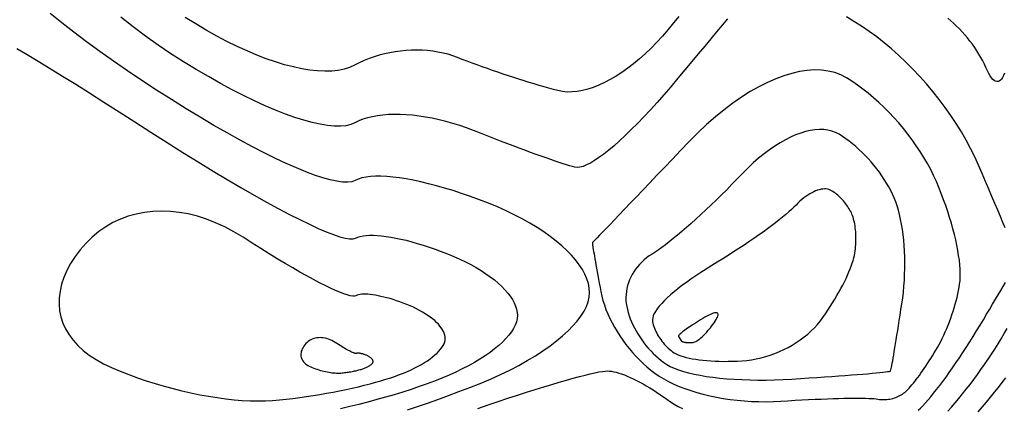
# Model space of a CAD drawing. Units: metres. Extents: x 621860 to 624260, y 2465100 to 2466900.
# Drawn here: x 623046 to 623073, y 2465757 to 2465768 of the extents above; entities that cross this region are included whole.
import ezdxf

# ---------------------------------------------------------------- set-up
doc = ezdxf.new("R2010")
doc.units = ezdxf.units.M
doc.header["$LTSCALE"] = 40
doc.layers.add('CVL_CURV_D', color=31, linetype='Continuous')
doc.layers.add('CVL_CURV_G', color=12, linetype='Continuous')

msp = doc.modelspace()

# ---------------------------------------------------------------- linework, layer by layer
at = {"layer": 'CVL_CURV_D', "color": 34, "linetype": 'Continuous'}
for points, elevation in [([(623056.588, 2465757.261), (623056.861, 2465757.354), (623057.139, 2465757.451), (623057.422, 2465757.552), (623057.71, 2465757.657), (623058.001, 2465757.765), (623058.296, 2465757.876), (623058.587, 2465757.991), (623058.867, 2465758.109), (623059.137, 2465758.232), (623059.396, 2465758.357), (623059.642, 2465758.485), (623059.877, 2465758.616), (623060.098, 2465758.749), (623060.306, 2465758.883), (623060.501, 2465759.019), (623060.681, 2465759.155), (623060.846, 2465759.292), (623060.996, 2465759.43), (623061.131, 2465759.566), (623061.249, 2465759.702), (623061.35, 2465759.837), (623061.434, 2465759.971), (623061.501, 2465760.103), (623061.549, 2465760.232), (623061.578, 2465760.359), (623061.588, 2465760.482), (623061.58, 2465760.605), (623061.556, 2465760.731), (623061.516, 2465760.858), (623061.46, 2465760.987), (623061.39, 2465761.116), (623061.304, 2465761.246), (623061.205, 2465761.377), (623061.092, 2465761.508), (623060.965, 2465761.638), (623060.826, 2465761.767), (623060.674, 2465761.895), (623060.509, 2465762.022), (623060.334, 2465762.146), (623060.146, 2465762.269), (623059.948, 2465762.389), (623059.74, 2465762.505), (623059.521, 2465762.619), (623059.293, 2465762.729), (623059.056, 2465762.834), (623058.81, 2465762.935), (623058.561, 2465763.031), (623058.316, 2465763.12), (623058.075, 2465763.204), (623057.839, 2465763.28), (623057.608, 2465763.35), (623057.383, 2465763.414), (623057.164, 2465763.471), (623056.953, 2465763.521), (623056.748, 2465763.564), (623056.552, 2465763.6), (623056.364, 2465763.63), (623056.186, 2465763.651), (623056.017, 2465763.666), (623055.858, 2465763.674), (623055.711, 2465763.673), (623055.574, 2465763.666), (623055.449, 2465763.651), (623055.337, 2465763.627), (623055.238, 2465763.597), (623055.152, 2465763.558), (623055.061, 2465763.525), (623054.946, 2465763.51), (623054.808, 2465763.514), (623054.647, 2465763.536), (623054.465, 2465763.576), (623054.262, 2465763.633), (623054.039, 2465763.707), (623053.797, 2465763.797), (623053.537, 2465763.903), (623053.259, 2465764.026), (623052.965, 2465764.164), (623052.654, 2465764.316), (623052.329, 2465764.484), (623051.99, 2465764.666), (623051.637, 2465764.862), (623051.272, 2465765.071), (623050.895, 2465765.293), (623050.507, 2465765.529), (623050.109, 2465765.777), (623049.701, 2465766.036), (623049.294, 2465766.303), (623048.897, 2465766.569), (623048.512, 2465766.836), (623048.138, 2465767.101), (623047.776, 2465767.365), (623047.428, 2465767.627), (623047.094, 2465767.886), (623046.775, 2465768.141)], 2.4), ([(623065.37, 2465767.994), (623065.226, 2465767.822), (623065.074, 2465767.639), (623064.914, 2465767.448), (623064.747, 2465767.247), (623064.573, 2465767.038), (623064.393, 2465766.821), (623064.206, 2465766.596), (623064.014, 2465766.364), (623063.82, 2465766.133), (623063.629, 2465765.911), (623063.441, 2465765.699), (623063.257, 2465765.497), (623063.078, 2465765.305), (623062.903, 2465765.124), (623062.733, 2465764.954), (623062.568, 2465764.796), (623062.41, 2465764.649), (623062.258, 2465764.514), (623062.113, 2465764.392), (623061.974, 2465764.283), (623061.844, 2465764.188), (623061.722, 2465764.106), (623061.608, 2465764.038), (623061.503, 2465763.984), (623061.407, 2465763.945), (623061.321, 2465763.921), (623061.245, 2465763.913), (623061.18, 2465763.92), (623061.115, 2465763.938), (623061.04, 2465763.96), (623060.955, 2465763.987), (623060.86, 2465764.017), (623060.756, 2465764.051), (623060.644, 2465764.089), (623060.524, 2465764.131), (623060.396, 2465764.176), (623060.26, 2465764.224), (623060.118, 2465764.276), (623059.969, 2465764.33), (623059.813, 2465764.387), (623059.653, 2465764.447), (623059.487, 2465764.509), (623059.316, 2465764.574), (623059.14, 2465764.641), (623058.961, 2465764.71), (623058.778, 2465764.781), (623058.591, 2465764.854), (623058.402, 2465764.928), (623058.212, 2465765), (623058.021, 2465765.066), (623057.831, 2465765.125), (623057.642, 2465765.178), (623057.455, 2465765.225), (623057.269, 2465765.265), (623057.085, 2465765.299), (623056.905, 2465765.326), (623056.728, 2465765.347), (623056.554, 2465765.362), (623056.385, 2465765.369), (623056.221, 2465765.371), (623056.062, 2465765.365), (623055.909, 2465765.353), (623055.763, 2465765.335), (623055.623, 2465765.309), (623055.49, 2465765.277), (623055.366, 2465765.238), (623055.249, 2465765.193), (623055.141, 2465765.14), (623055.028, 2465765.093), (623054.896, 2465765.062), (623054.745, 2465765.047), (623054.577, 2465765.049), (623054.391, 2465765.067), (623054.19, 2465765.1), (623053.973, 2465765.148), (623053.741, 2465765.211), (623053.496, 2465765.289), (623053.237, 2465765.382), (623052.966, 2465765.488), (623052.683, 2465765.609), (623052.39, 2465765.743), (623052.086, 2465765.89), (623051.773, 2465766.05), (623051.451, 2465766.223), (623051.122, 2465766.408), (623050.785, 2465766.606), (623050.442, 2465766.815), (623050.094, 2465767.036), (623049.744, 2465767.269), (623049.398, 2465767.515), (623049.056, 2465767.772), (623048.719, 2465768.04)], 2.2), ([(623072.998, 2465762.255), (623072.934, 2465762.408), (623072.865, 2465762.571), (623072.792, 2465762.745), (623072.714, 2465762.928), (623072.633, 2465763.12), (623072.547, 2465763.322), (623072.457, 2465763.531), (623072.364, 2465763.749), (623072.268, 2465763.975), (623072.164, 2465764.204), (623072.05, 2465764.434), (623071.927, 2465764.664), (623071.794, 2465764.892), (623071.653, 2465765.119), (623071.503, 2465765.343), (623071.346, 2465765.565), (623071.182, 2465765.783), (623071.011, 2465765.998), (623070.835, 2465766.208), (623070.652, 2465766.412), (623070.465, 2465766.611), (623070.273, 2465766.804), (623070.077, 2465766.989), (623069.877, 2465767.168), (623069.675, 2465767.338), (623069.47, 2465767.499), (623069.263, 2465767.651), (623069.054, 2465767.793), (623068.845, 2465767.925), (623068.638, 2465768.048)], 2.2), ([(623045.865, 2465767.182), (623046.147, 2465767.014), (623046.45, 2465766.831), (623046.773, 2465766.634), (623047.116, 2465766.423), (623047.478, 2465766.198), (623047.858, 2465765.96), (623048.255, 2465765.709), (623048.669, 2465765.446), (623049.098, 2465765.172), (623049.542, 2465764.886), (623049.988, 2465764.6), (623050.421, 2465764.327), (623050.841, 2465764.066), (623051.248, 2465763.818), (623051.639, 2465763.584), (623052.015, 2465763.363), (623052.374, 2465763.157), (623052.716, 2465762.966), (623053.04, 2465762.789), (623053.345, 2465762.628), (623053.63, 2465762.484), (623053.894, 2465762.356), (623054.137, 2465762.244), (623054.358, 2465762.15), (623054.555, 2465762.074), (623054.728, 2465762.016), (623054.876, 2465761.977), (623054.999, 2465761.957), (623055.094, 2465761.956), (623055.163, 2465761.976), (623055.222, 2465762.002), (623055.291, 2465762.024), (623055.368, 2465762.04), (623055.454, 2465762.05), (623055.548, 2465762.055), (623055.651, 2465762.056), (623055.76, 2465762.05), (623055.877, 2465762.04), (623056, 2465762.025), (623056.129, 2465762.005), (623056.265, 2465761.98), (623056.406, 2465761.95), (623056.552, 2465761.916), (623056.703, 2465761.876), (623056.858, 2465761.833), (623057.018, 2465761.784), (623057.181, 2465761.731), (623057.347, 2465761.674), (623057.516, 2465761.612), (623057.688, 2465761.546), (623057.858, 2465761.476), (623058.022, 2465761.403), (623058.179, 2465761.327), (623058.33, 2465761.249), (623058.474, 2465761.168), (623058.611, 2465761.086), (623058.74, 2465761.001), (623058.862, 2465760.915), (623058.975, 2465760.828), (623059.08, 2465760.739), (623059.176, 2465760.65), (623059.264, 2465760.56), (623059.342, 2465760.47), (623059.41, 2465760.38), (623059.469, 2465760.29), (623059.518, 2465760.2), (623059.556, 2465760.112), (623059.584, 2465760.024), (623059.601, 2465759.937), (623059.606, 2465759.852), (623059.599, 2465759.767), (623059.579, 2465759.679), (623059.546, 2465759.59), (623059.5, 2465759.499), (623059.442, 2465759.407), (623059.372, 2465759.314), (623059.291, 2465759.22), (623059.198, 2465759.125), (623059.094, 2465759.031), (623058.98, 2465758.936), (623058.856, 2465758.842), (623058.721, 2465758.748), (623058.578, 2465758.656), (623058.425, 2465758.564), (623058.263, 2465758.474), (623058.093, 2465758.385), (623057.914, 2465758.298), (623057.728, 2465758.214), (623057.534, 2465758.132), (623057.333, 2465758.053), (623057.125, 2465757.976), (623056.909, 2465757.9), (623056.687, 2465757.825), (623056.459, 2465757.752), (623056.225, 2465757.68), (623055.987, 2465757.61), (623055.745, 2465757.543), (623055.5, 2465757.477), (623055.252, 2465757.414), (623055.003, 2465757.353), (623054.753, 2465757.295)], 2.6), ([(623071.748, 2465760.716), (623071.759, 2465760.807), (623071.765, 2465760.907), (623071.765, 2465761.013), (623071.761, 2465761.127), (623071.752, 2465761.247), (623071.739, 2465761.373), (623071.72, 2465761.504), (623071.698, 2465761.641), (623071.671, 2465761.782), (623071.639, 2465761.928), (623071.603, 2465762.077), (623071.564, 2465762.23), (623071.52, 2465762.386), (623071.472, 2465762.545), (623071.421, 2465762.705), (623071.365, 2465762.868), (623071.306, 2465763.032), (623071.244, 2465763.197), (623071.178, 2465763.362), (623071.109, 2465763.528), (623071.034, 2465763.693), (623070.952, 2465763.859), (623070.863, 2465764.024), (623070.767, 2465764.189), (623070.665, 2465764.352), (623070.558, 2465764.514), (623070.445, 2465764.674), (623070.326, 2465764.832), (623070.203, 2465764.986), (623070.076, 2465765.137), (623069.944, 2465765.285), (623069.809, 2465765.429), (623069.67, 2465765.567), (623069.529, 2465765.701), (623069.385, 2465765.83), (623069.239, 2465765.952), (623069.091, 2465766.069), (623068.942, 2465766.178), (623068.792, 2465766.281), (623068.641, 2465766.376), (623068.484, 2465766.457), (623068.318, 2465766.519), (623068.142, 2465766.562), (623067.957, 2465766.586), (623067.764, 2465766.591), (623067.563, 2465766.578), (623067.355, 2465766.547), (623067.141, 2465766.499), (623066.922, 2465766.433), (623066.697, 2465766.349), (623066.468, 2465766.249), (623066.236, 2465766.132), (623066, 2465765.998), (623065.762, 2465765.848), (623065.523, 2465765.683), (623065.282, 2465765.501), (623065.041, 2465765.305), (623064.8, 2465765.093), (623064.56, 2465764.866), (623064.321, 2465764.625), (623064.087, 2465764.38), (623063.862, 2465764.145), (623063.645, 2465763.918), (623063.437, 2465763.701), (623063.239, 2465763.493), (623063.051, 2465763.296), (623062.872, 2465763.11), (623062.704, 2465762.935), (623062.548, 2465762.771), (623062.402, 2465762.62), (623062.269, 2465762.48), (623062.148, 2465762.354), (623062.039, 2465762.241), (623061.943, 2465762.141), (623061.861, 2465762.055), (623061.792, 2465761.984), (623061.738, 2465761.928), (623061.698, 2465761.887), (623061.673, 2465761.862), (623061.664, 2465761.853), (623061.663, 2465761.848), (623061.664, 2465761.835), (623061.666, 2465761.815), (623061.67, 2465761.787), (623061.675, 2465761.753), (623061.681, 2465761.711), (623061.689, 2465761.662), (623061.698, 2465761.607), (623061.709, 2465761.546), (623061.72, 2465761.478), (623061.733, 2465761.405), (623061.747, 2465761.325), (623061.762, 2465761.241), (623061.778, 2465761.15), (623061.796, 2465761.055), (623061.814, 2465760.955), (623061.833, 2465760.85), (623061.853, 2465760.74), (623061.874, 2465760.626), (623061.896, 2465760.508), (623061.922, 2465760.387), (623061.954, 2465760.266), (623061.993, 2465760.143), (623062.037, 2465760.02), (623062.087, 2465759.897), (623062.143, 2465759.774), (623062.204, 2465759.652), (623062.27, 2465759.53), (623062.341, 2465759.41), (623062.417, 2465759.292), (623062.497, 2465759.175), (623062.581, 2465759.061), (623062.67, 2465758.949), (623062.762, 2465758.84), (623062.857, 2465758.735), (623062.956, 2465758.633), (623063.058, 2465758.535), (623063.163, 2465758.441), (623063.271, 2465758.352), (623063.381, 2465758.268), (623063.497, 2465758.189), (623063.622, 2465758.112), (623063.755, 2465758.04), (623063.897, 2465757.972), (623064.046, 2465757.908), (623064.202, 2465757.847), (623064.365, 2465757.791), (623064.534, 2465757.74), (623064.708, 2465757.692), (623064.887, 2465757.65), (623065.07, 2465757.612), (623065.258, 2465757.579), (623065.449, 2465757.551), (623065.642, 2465757.528), (623065.839, 2465757.51), (623066.037, 2465757.497), (623066.236, 2465757.49), (623066.436, 2465757.488), (623066.636, 2465757.492), (623066.836, 2465757.502), (623067.034, 2465757.514), (623067.228, 2465757.525), (623067.416, 2465757.535), (623067.6, 2465757.544), (623067.778, 2465757.553), (623067.95, 2465757.56), (623068.115, 2465757.566), (623068.274, 2465757.572), (623068.425, 2465757.576), (623068.569, 2465757.58), (623068.705, 2465757.582), (623068.833, 2465757.584), (623068.952, 2465757.584), (623069.061, 2465757.583), (623069.161, 2465757.582), (623069.251, 2465757.579), (623069.331, 2465757.575), (623069.4, 2465757.571), (623069.458, 2465757.565), (623069.504, 2465757.558), (623069.544, 2465757.552), (623069.585, 2465757.547), (623069.626, 2465757.545), (623069.668, 2465757.544), (623069.71, 2465757.545), (623069.751, 2465757.548), (623069.793, 2465757.553), (623069.834, 2465757.56), (623069.875, 2465757.568), (623069.916, 2465757.578), (623069.956, 2465757.59), (623069.995, 2465757.603), (623070.033, 2465757.619), (623070.071, 2465757.635), (623070.108, 2465757.653), (623070.143, 2465757.673), (623070.177, 2465757.694), (623070.21, 2465757.717), (623070.241, 2465757.741), (623070.271, 2465757.767), (623070.301, 2465757.795), (623070.333, 2465757.827), (623070.366, 2465757.863), (623070.402, 2465757.903), (623070.439, 2465757.947), (623070.477, 2465757.993), (623070.516, 2465758.043), (623070.557, 2465758.096), (623070.599, 2465758.151), (623070.642, 2465758.209), (623070.686, 2465758.27), (623070.73, 2465758.333), (623070.775, 2465758.398), (623070.82, 2465758.465), (623070.866, 2465758.534), (623070.912, 2465758.605), (623070.958, 2465758.677), (623071.004, 2465758.75), (623071.05, 2465758.824), (623071.095, 2465758.9), (623071.14, 2465758.977), (623071.185, 2465759.057), (623071.228, 2465759.14), (623071.271, 2465759.226), (623071.312, 2465759.314), (623071.353, 2465759.404), (623071.392, 2465759.495), (623071.43, 2465759.588), (623071.467, 2465759.683), (623071.502, 2465759.778), (623071.535, 2465759.873), (623071.567, 2465759.969), (623071.597, 2465760.065), (623071.625, 2465760.161), (623071.651, 2465760.256), (623071.675, 2465760.351), (623071.697, 2465760.444), (623071.716, 2465760.536), (623071.733, 2465760.627), (623071.748, 2465760.716)], 2.4), ([(623070.161, 2465760.172), (623070.184, 2465760.333), (623070.203, 2465760.495), (623070.218, 2465760.657), (623070.23, 2465760.82), (623070.238, 2465760.982), (623070.242, 2465761.144), (623070.243, 2465761.304), (623070.241, 2465761.463), (623070.235, 2465761.619), (623070.226, 2465761.774), (623070.213, 2465761.925), (623070.197, 2465762.072), (623070.177, 2465762.216), (623070.154, 2465762.356), (623070.128, 2465762.491), (623070.099, 2465762.621), (623070.067, 2465762.745), (623070.031, 2465762.863), (623069.992, 2465762.975), (623069.95, 2465763.08), (623069.904, 2465763.182), (623069.854, 2465763.283), (623069.799, 2465763.385), (623069.741, 2465763.486), (623069.678, 2465763.586), (623069.612, 2465763.685), (623069.543, 2465763.783), (623069.47, 2465763.88), (623069.395, 2465763.975), (623069.317, 2465764.067), (623069.236, 2465764.158), (623069.153, 2465764.246), (623069.068, 2465764.331), (623068.982, 2465764.413), (623068.893, 2465764.492), (623068.804, 2465764.567), (623068.713, 2465764.638), (623068.622, 2465764.706), (623068.529, 2465764.768), (623068.437, 2465764.827), (623068.341, 2465764.876), (623068.239, 2465764.914), (623068.131, 2465764.941), (623068.017, 2465764.955), (623067.899, 2465764.959), (623067.776, 2465764.951), (623067.648, 2465764.932), (623067.517, 2465764.902), (623067.383, 2465764.861), (623067.245, 2465764.81), (623067.105, 2465764.749), (623066.962, 2465764.677), (623066.818, 2465764.595), (623066.672, 2465764.503), (623066.525, 2465764.402), (623066.377, 2465764.291), (623066.229, 2465764.17), (623066.082, 2465764.04), (623065.934, 2465763.901), (623065.788, 2465763.753), (623065.642, 2465763.602), (623065.497, 2465763.453), (623065.351, 2465763.306), (623065.207, 2465763.163), (623065.063, 2465763.022), (623064.921, 2465762.886), (623064.781, 2465762.753), (623064.643, 2465762.624), (623064.508, 2465762.5), (623064.376, 2465762.382), (623064.247, 2465762.268), (623064.122, 2465762.16), (623064.001, 2465762.058), (623063.885, 2465761.962), (623063.774, 2465761.873), (623063.667, 2465761.79), (623063.567, 2465761.715), (623063.472, 2465761.648), (623063.384, 2465761.588), (623063.302, 2465761.537), (623063.226, 2465761.488), (623063.153, 2465761.435), (623063.085, 2465761.379), (623063.02, 2465761.32), (623062.959, 2465761.257), (623062.903, 2465761.192), (623062.851, 2465761.124), (623062.803, 2465761.053), (623062.759, 2465760.981), (623062.72, 2465760.906), (623062.686, 2465760.83), (623062.657, 2465760.752), (623062.632, 2465760.673), (623062.613, 2465760.592), (623062.598, 2465760.511), (623062.589, 2465760.429), (623062.585, 2465760.347), (623062.586, 2465760.264), (623062.593, 2465760.181), (623062.606, 2465760.099), (623062.624, 2465760.016), (623062.646, 2465759.933), (623062.672, 2465759.848), (623062.703, 2465759.764), (623062.737, 2465759.68), (623062.775, 2465759.595), (623062.817, 2465759.511), (623062.862, 2465759.428), (623062.911, 2465759.346), (623062.963, 2465759.264), (623063.018, 2465759.185), (623063.076, 2465759.106), (623063.136, 2465759.029), (623063.2, 2465758.955), (623063.265, 2465758.882), (623063.333, 2465758.813), (623063.403, 2465758.745), (623063.475, 2465758.681), (623063.549, 2465758.62), (623063.624, 2465758.562), (623063.707, 2465758.508), (623063.803, 2465758.456), (623063.911, 2465758.408), (623064.031, 2465758.362), (623064.163, 2465758.32), (623064.305, 2465758.281), (623064.458, 2465758.245), (623064.62, 2465758.213), (623064.792, 2465758.183), (623064.972, 2465758.158), (623065.161, 2465758.136), (623065.357, 2465758.117), (623065.561, 2465758.103), (623065.771, 2465758.092), (623065.987, 2465758.084), (623066.208, 2465758.081), (623066.435, 2465758.082), (623066.666, 2465758.086), (623066.901, 2465758.095), (623067.14, 2465758.108), (623067.376, 2465758.123), (623067.604, 2465758.138), (623067.824, 2465758.152), (623068.034, 2465758.167), (623068.235, 2465758.181), (623068.427, 2465758.194), (623068.608, 2465758.207), (623068.778, 2465758.22), (623068.938, 2465758.233), (623069.086, 2465758.245), (623069.222, 2465758.256), (623069.346, 2465758.267), (623069.457, 2465758.278), (623069.556, 2465758.288), (623069.641, 2465758.297), (623069.712, 2465758.305), (623069.768, 2465758.313), (623069.81, 2465758.32), (623069.837, 2465758.327), (623069.849, 2465758.332), (623069.853, 2465758.343), (623069.859, 2465758.363), (623069.866, 2465758.394), (623069.875, 2465758.434), (623069.885, 2465758.484), (623069.896, 2465758.543), (623069.909, 2465758.611), (623069.922, 2465758.687), (623069.937, 2465758.771), (623069.953, 2465758.864), (623069.97, 2465758.964), (623069.988, 2465759.072), (623070.007, 2465759.187), (623070.026, 2465759.31), (623070.047, 2465759.438), (623070.068, 2465759.573), (623070.091, 2465759.714), (623070.113, 2465759.861), (623070.137, 2465760.014), (623070.161, 2465760.172)], 2.6), ([(623068.869, 2465761.56), (623068.878, 2465761.619), (623068.885, 2465761.679), (623068.89, 2465761.739), (623068.895, 2465761.799), (623068.898, 2465761.859), (623068.899, 2465761.918), (623068.9, 2465761.977), (623068.899, 2465762.036), (623068.896, 2465762.094), (623068.893, 2465762.151), (623068.888, 2465762.207), (623068.882, 2465762.261), (623068.875, 2465762.314), (623068.867, 2465762.366), (623068.857, 2465762.416), (623068.846, 2465762.463), (623068.834, 2465762.509), (623068.821, 2465762.553), (623068.807, 2465762.594), (623068.791, 2465762.633), (623068.774, 2465762.67), (623068.756, 2465762.708), (623068.736, 2465762.745), (623068.714, 2465762.783), (623068.691, 2465762.82), (623068.667, 2465762.856), (623068.641, 2465762.892), (623068.614, 2465762.928), (623068.586, 2465762.963), (623068.558, 2465762.997), (623068.528, 2465763.031), (623068.497, 2465763.063), (623068.466, 2465763.095), (623068.434, 2465763.125), (623068.401, 2465763.154), (623068.368, 2465763.182), (623068.335, 2465763.208), (623068.301, 2465763.233), (623068.267, 2465763.256), (623068.233, 2465763.278), (623068.197, 2465763.296), (623068.16, 2465763.31), (623068.12, 2465763.32), (623068.078, 2465763.325), (623068.034, 2465763.326), (623067.989, 2465763.323), (623067.942, 2465763.316), (623067.893, 2465763.305), (623067.844, 2465763.29), (623067.793, 2465763.272), (623067.741, 2465763.249), (623067.689, 2465763.222), (623067.635, 2465763.192), (623067.581, 2465763.158), (623067.527, 2465763.121), (623067.473, 2465763.08), (623067.418, 2465763.035), (623067.364, 2465762.987), (623067.309, 2465762.936), (623067.255, 2465762.881), (623067.197, 2465762.823), (623067.131, 2465762.76), (623067.057, 2465762.694), (623066.976, 2465762.624), (623066.887, 2465762.551), (623066.792, 2465762.475), (623066.69, 2465762.396), (623066.582, 2465762.314), (623066.469, 2465762.23), (623066.35, 2465762.144), (623066.226, 2465762.056), (623066.097, 2465761.966), (623065.964, 2465761.875), (623065.827, 2465761.783), (623065.686, 2465761.69), (623065.542, 2465761.596), (623065.395, 2465761.502), (623065.246, 2465761.409), (623065.094, 2465761.315), (623064.94, 2465761.221), (623064.789, 2465761.128), (623064.643, 2465761.036), (623064.503, 2465760.943), (623064.37, 2465760.852), (623064.244, 2465760.762), (623064.124, 2465760.673), (623064.012, 2465760.585), (623063.907, 2465760.5), (623063.81, 2465760.416), (623063.721, 2465760.334), (623063.639, 2465760.255), (623063.567, 2465760.179), (623063.502, 2465760.105), (623063.447, 2465760.035), (623063.401, 2465759.967), (623063.364, 2465759.904), (623063.337, 2465759.844), (623063.32, 2465759.788), (623063.312, 2465759.737), (623063.315, 2465759.69), (623063.325, 2465759.645), (623063.337, 2465759.6), (623063.351, 2465759.554), (623063.368, 2465759.508), (623063.386, 2465759.462), (623063.407, 2465759.417), (623063.43, 2465759.371), (623063.455, 2465759.326), (623063.481, 2465759.281), (623063.509, 2465759.237), (623063.539, 2465759.194), (623063.57, 2465759.151), (623063.603, 2465759.11), (623063.637, 2465759.069), (623063.673, 2465759.03), (623063.71, 2465758.992), (623063.748, 2465758.956), (623063.787, 2465758.921), (623063.827, 2465758.888), (623063.868, 2465758.856), (623063.913, 2465758.827), (623063.965, 2465758.799), (623064.023, 2465758.773), (623064.089, 2465758.748), (623064.16, 2465758.725), (623064.237, 2465758.704), (623064.32, 2465758.684), (623064.408, 2465758.667), (623064.501, 2465758.651), (623064.599, 2465758.637), (623064.701, 2465758.625), (623064.808, 2465758.615), (623064.918, 2465758.607), (623065.032, 2465758.601), (623065.149, 2465758.597), (623065.269, 2465758.595), (623065.392, 2465758.596), (623065.517, 2465758.598), (623065.645, 2465758.603), (623065.774, 2465758.61), (623065.905, 2465758.621), (623066.035, 2465758.639), (623066.165, 2465758.662), (623066.294, 2465758.691), (623066.423, 2465758.726), (623066.549, 2465758.767), (623066.675, 2465758.812), (623066.798, 2465758.863), (623066.918, 2465758.918), (623067.036, 2465758.978), (623067.151, 2465759.043), (623067.263, 2465759.112), (623067.371, 2465759.186), (623067.475, 2465759.263), (623067.575, 2465759.344), (623067.669, 2465759.429), (623067.759, 2465759.517), (623067.844, 2465759.609), (623067.923, 2465759.704), (623067.995, 2465759.801), (623068.064, 2465759.901), (623068.131, 2465760), (623068.196, 2465760.1), (623068.259, 2465760.2), (623068.319, 2465760.299), (623068.377, 2465760.398), (623068.433, 2465760.495), (623068.486, 2465760.592), (623068.536, 2465760.687), (623068.584, 2465760.78), (623068.628, 2465760.871), (623068.669, 2465760.96), (623068.707, 2465761.047), (623068.742, 2465761.131), (623068.773, 2465761.211), (623068.8, 2465761.289), (623068.823, 2465761.362), (623068.843, 2465761.432), (623068.858, 2465761.498), (623068.869, 2465761.56)], 2.8), ([(623048.463, 2465758.424), (623048.696, 2465758.326), (623048.933, 2465758.234), (623049.173, 2465758.146), (623049.415, 2465758.063), (623049.659, 2465757.985), (623049.905, 2465757.913), (623050.15, 2465757.846), (623050.396, 2465757.785), (623050.641, 2465757.729), (623050.884, 2465757.68), (623051.124, 2465757.636), (623051.362, 2465757.598), (623051.596, 2465757.567), (623051.826, 2465757.542), (623052.05, 2465757.524), (623052.269, 2465757.512), (623052.481, 2465757.507), (623052.686, 2465757.509), (623052.883, 2465757.518), (623053.072, 2465757.534), (623053.257, 2465757.555), (623053.442, 2465757.578), (623053.629, 2465757.603), (623053.814, 2465757.629), (623054, 2465757.658), (623054.184, 2465757.688), (623054.367, 2465757.72), (623054.547, 2465757.753), (623054.725, 2465757.788), (623054.9, 2465757.824), (623055.071, 2465757.861), (623055.239, 2465757.899), (623055.401, 2465757.938), (623055.559, 2465757.978), (623055.711, 2465758.019), (623055.857, 2465758.06), (623055.997, 2465758.102), (623056.129, 2465758.144), (623056.254, 2465758.187), (623056.371, 2465758.23), (623056.482, 2465758.273), (623056.588, 2465758.319), (623056.691, 2465758.365), (623056.79, 2465758.413), (623056.884, 2465758.462), (623056.973, 2465758.512), (623057.057, 2465758.562), (623057.136, 2465758.613), (623057.21, 2465758.665), (623057.279, 2465758.717), (623057.342, 2465758.769), (623057.399, 2465758.821), (623057.45, 2465758.874), (623057.495, 2465758.925), (623057.534, 2465758.977), (623057.566, 2465759.028), (623057.591, 2465759.078), (623057.609, 2465759.127), (623057.621, 2465759.175), (623057.624, 2465759.222), (623057.621, 2465759.269), (623057.612, 2465759.317), (623057.597, 2465759.365), (623057.576, 2465759.414), (623057.549, 2465759.464), (623057.516, 2465759.513), (623057.479, 2465759.563), (623057.435, 2465759.613), (623057.387, 2465759.662), (623057.334, 2465759.712), (623057.276, 2465759.76), (623057.214, 2465759.809), (623057.147, 2465759.856), (623057.076, 2465759.903), (623057, 2465759.948), (623056.921, 2465759.993), (623056.837, 2465760.036), (623056.751, 2465760.078), (623056.66, 2465760.118), (623056.567, 2465760.156), (623056.472, 2465760.193), (623056.378, 2465760.227), (623056.287, 2465760.259), (623056.197, 2465760.288), (623056.109, 2465760.315), (623056.023, 2465760.339), (623055.94, 2465760.36), (623055.859, 2465760.379), (623055.782, 2465760.396), (623055.707, 2465760.41), (623055.635, 2465760.421), (623055.567, 2465760.429), (623055.503, 2465760.435), (623055.443, 2465760.438), (623055.386, 2465760.438), (623055.334, 2465760.435), (623055.287, 2465760.429), (623055.244, 2465760.42), (623055.206, 2465760.408), (623055.174, 2465760.394), (623055.136, 2465760.383), (623055.083, 2465760.383), (623055.016, 2465760.394), (623054.934, 2465760.416), (623054.838, 2465760.448), (623054.73, 2465760.49), (623054.608, 2465760.542), (623054.474, 2465760.603), (623054.328, 2465760.674), (623054.171, 2465760.754), (623054.003, 2465760.842), (623053.824, 2465760.94), (623053.636, 2465761.045), (623053.437, 2465761.159), (623053.23, 2465761.281), (623053.014, 2465761.41), (623052.79, 2465761.547), (623052.558, 2465761.69), (623052.319, 2465761.841), (623052.074, 2465761.999), (623051.824, 2465762.15), (623051.573, 2465762.284), (623051.321, 2465762.4), (623051.069, 2465762.497), (623050.818, 2465762.577), (623050.569, 2465762.639), (623050.322, 2465762.683), (623050.077, 2465762.709), (623049.836, 2465762.718), (623049.599, 2465762.709), (623049.367, 2465762.682), (623049.14, 2465762.638), (623048.92, 2465762.576), (623048.706, 2465762.497), (623048.5, 2465762.401), (623048.302, 2465762.287), (623048.112, 2465762.156), (623047.932, 2465762.007), (623047.763, 2465761.842), (623047.604, 2465761.659), (623047.461, 2465761.468), (623047.338, 2465761.277), (623047.236, 2465761.086), (623047.153, 2465760.897), (623047.091, 2465760.709), (623047.048, 2465760.524), (623047.025, 2465760.341), (623047.022, 2465760.161), (623047.038, 2465759.985), (623047.074, 2465759.813), (623047.128, 2465759.645), (623047.202, 2465759.483), (623047.295, 2465759.326), (623047.406, 2465759.175), (623047.536, 2465759.031), (623047.685, 2465758.894), (623047.852, 2465758.764), (623048.038, 2465758.642), (623048.241, 2465758.528), (623048.463, 2465758.424)], 2.8), ([(623070.61, 2465757.254), (623070.671, 2465757.312), (623070.737, 2465757.378), (623070.806, 2465757.453), (623070.879, 2465757.535), (623070.955, 2465757.624), (623071.033, 2465757.72), (623071.115, 2465757.822), (623071.199, 2465757.931), (623071.285, 2465758.045), (623071.374, 2465758.165), (623071.463, 2465758.29), (623071.555, 2465758.419), (623071.647, 2465758.553), (623071.741, 2465758.691), (623071.835, 2465758.833), (623071.929, 2465758.978), (623072.024, 2465759.126), (623072.119, 2465759.277), (623072.213, 2465759.43), (623072.307, 2465759.585), (623072.398, 2465759.738), (623072.487, 2465759.887), (623072.572, 2465760.03), (623072.654, 2465760.167), (623072.732, 2465760.298), (623072.806, 2465760.423), (623072.876, 2465760.542), (623072.942, 2465760.653), (623073.004, 2465760.758)], 2.2), ([(623058.516, 2465757.3), (623058.8, 2465757.397), (623059.077, 2465757.491), (623059.346, 2465757.58), (623059.606, 2465757.665), (623059.856, 2465757.746), (623060.097, 2465757.823), (623060.328, 2465757.895), (623060.548, 2465757.962), (623060.756, 2465758.024), (623060.952, 2465758.08), (623061.136, 2465758.132), (623061.306, 2465758.178), (623061.462, 2465758.218), (623061.604, 2465758.253), (623061.731, 2465758.281), (623061.842, 2465758.304), (623061.938, 2465758.32), (623062.016, 2465758.329), (623062.077, 2465758.332), (623062.132, 2465758.329), (623062.191, 2465758.321), (623062.254, 2465758.31), (623062.321, 2465758.294), (623062.391, 2465758.273), (623062.465, 2465758.249), (623062.542, 2465758.221), (623062.621, 2465758.189), (623062.704, 2465758.154), (623062.788, 2465758.115), (623062.875, 2465758.072), (623062.964, 2465758.026), (623063.054, 2465757.977), (623063.145, 2465757.925), (623063.238, 2465757.87), (623063.332, 2465757.812), (623063.426, 2465757.752), (623063.52, 2465757.688), (623063.615, 2465757.623), (623063.71, 2465757.554), (623063.808, 2465757.487), (623063.912, 2465757.422), (623064.023, 2465757.36), (623064.139, 2465757.302)], 2.2), ([(623073.003, 2465758.146), (623072.905, 2465758.013), (623072.803, 2465757.88), (623072.697, 2465757.746), (623072.589, 2465757.611), (623072.478, 2465757.477), (623072.365, 2465757.343), (623072.249, 2465757.211)], 1.8)]:
    msp.add_lwpolyline(points, dxfattribs=dict(at, elevation=elevation))
at = {"layer": 'CVL_CURV_G', "color": 30, "linetype": 'Continuous'}
for points, elevation in [([(623064.038, 2465768.059), (623063.891, 2465767.881), (623063.741, 2465767.7), (623063.588, 2465767.522), (623063.433, 2465767.352), (623063.275, 2465767.191), (623063.116, 2465767.039), (623062.956, 2465766.896), (623062.795, 2465766.762), (623062.634, 2465766.638), (623062.473, 2465766.524), (623062.313, 2465766.421), (623062.153, 2465766.327), (623061.996, 2465766.245), (623061.84, 2465766.173), (623061.687, 2465766.113), (623061.536, 2465766.064), (623061.389, 2465766.026), (623061.246, 2465766.001), (623061.107, 2465765.988), (623060.972, 2465765.987), (623060.843, 2465765.999), (623060.72, 2465766.024), (623060.597, 2465766.057), (623060.47, 2465766.092), (623060.339, 2465766.128), (623060.206, 2465766.167), (623060.069, 2465766.208), (623059.93, 2465766.25), (623059.789, 2465766.293), (623059.647, 2465766.338), (623059.503, 2465766.384), (623059.359, 2465766.432), (623059.214, 2465766.48), (623059.069, 2465766.529), (623058.925, 2465766.578), (623058.782, 2465766.629), (623058.64, 2465766.679), (623058.499, 2465766.73), (623058.361, 2465766.781), (623058.226, 2465766.832), (623058.093, 2465766.882), (623057.964, 2465766.933), (623057.834, 2465766.98), (623057.701, 2465767.021), (623057.565, 2465767.055), (623057.425, 2465767.084), (623057.283, 2465767.106), (623057.138, 2465767.122), (623056.992, 2465767.132), (623056.845, 2465767.136), (623056.697, 2465767.134), (623056.548, 2465767.126), (623056.399, 2465767.112), (623056.251, 2465767.092), (623056.103, 2465767.066), (623055.957, 2465767.035), (623055.813, 2465766.997), (623055.67, 2465766.953), (623055.531, 2465766.904), (623055.394, 2465766.849), (623055.26, 2465766.789), (623055.13, 2465766.722), (623054.995, 2465766.66), (623054.846, 2465766.613), (623054.683, 2465766.58), (623054.507, 2465766.562), (623054.318, 2465766.557), (623054.118, 2465766.566), (623053.907, 2465766.589), (623053.686, 2465766.625), (623053.455, 2465766.675), (623053.215, 2465766.737), (623052.968, 2465766.813), (623052.712, 2465766.901), (623052.45, 2465767.001), (623052.183, 2465767.114), (623051.909, 2465767.238), (623051.631, 2465767.375), (623051.349, 2465767.523), (623051.064, 2465767.683), (623050.776, 2465767.854), (623050.487, 2465768.036)], 2), ([(623072.979, 2465766.505), (623072.953, 2465766.44), (623072.926, 2465766.386), (623072.897, 2465766.342), (623072.866, 2465766.308), (623072.835, 2465766.286), (623072.802, 2465766.274), (623072.768, 2465766.273), (623072.733, 2465766.282), (623072.697, 2465766.303), (623072.661, 2465766.334), (623072.623, 2465766.376), (623072.585, 2465766.43), (623072.547, 2465766.494), (623072.508, 2465766.569), (623072.468, 2465766.656), (623072.426, 2465766.748), (623072.381, 2465766.841), (623072.331, 2465766.933), (623072.278, 2465767.025), (623072.221, 2465767.116), (623072.16, 2465767.206), (623072.097, 2465767.296), (623072.031, 2465767.384), (623071.962, 2465767.47), (623071.891, 2465767.555), (623071.817, 2465767.637), (623071.742, 2465767.717), (623071.664, 2465767.795), (623071.585, 2465767.87), (623071.504, 2465767.941), (623071.423, 2465768.01)], 2), ([(623064.409, 2465759.112), (623064.43, 2465759.115), (623064.453, 2465759.121), (623064.476, 2465759.13), (623064.502, 2465759.141), (623064.528, 2465759.156), (623064.555, 2465759.173), (623064.584, 2465759.193), (623064.613, 2465759.215), (623064.644, 2465759.24), (623064.675, 2465759.267), (623064.706, 2465759.297), (623064.738, 2465759.329), (623064.771, 2465759.363), (623064.804, 2465759.399), (623064.838, 2465759.437), (623064.871, 2465759.477), (623064.905, 2465759.518), (623064.938, 2465759.562), (623064.972, 2465759.607), (623065.006, 2465759.654), (623065.036, 2465759.699), (623065.062, 2465759.741), (623065.082, 2465759.778), (623065.098, 2465759.811), (623065.108, 2465759.84), (623065.114, 2465759.865), (623065.114, 2465759.886), (623065.11, 2465759.902), (623065.101, 2465759.915), (623065.087, 2465759.923), (623065.068, 2465759.927), (623065.044, 2465759.927), (623065.016, 2465759.922), (623064.984, 2465759.913), (623064.946, 2465759.9), (623064.905, 2465759.883), (623064.858, 2465759.861), (623064.808, 2465759.835), (623064.753, 2465759.805), (623064.693, 2465759.77), (623064.633, 2465759.733), (623064.575, 2465759.697), (623064.519, 2465759.662), (623064.466, 2465759.628), (623064.415, 2465759.596), (623064.367, 2465759.564), (623064.321, 2465759.533), (623064.279, 2465759.504), (623064.239, 2465759.476), (623064.202, 2465759.45), (623064.169, 2465759.425), (623064.139, 2465759.402), (623064.112, 2465759.38), (623064.088, 2465759.36), (623064.068, 2465759.342), (623064.052, 2465759.326), (623064.039, 2465759.311), (623064.031, 2465759.299), (623064.026, 2465759.289), (623064.025, 2465759.281), (623064.111, 2465759.151), (623064.118, 2465759.146), (623064.126, 2465759.142), (623064.135, 2465759.137), (623064.146, 2465759.134), (623064.157, 2465759.13), (623064.169, 2465759.127), (623064.182, 2465759.124), (623064.196, 2465759.121), (623064.21, 2465759.118), (623064.225, 2465759.116), (623064.241, 2465759.114), (623064.258, 2465759.113), (623064.275, 2465759.112), (623064.293, 2465759.111), (623064.311, 2465759.11), (623064.33, 2465759.11), (623064.349, 2465759.11), (623064.369, 2465759.11), (623064.389, 2465759.111), (623064.409, 2465759.112)], 3), ([(623071.425, 2465757.225), (623071.525, 2465757.338), (623071.626, 2465757.455), (623071.728, 2465757.577), (623071.83, 2465757.702), (623071.931, 2465757.83), (623072.033, 2465757.962), (623072.134, 2465758.096), (623072.234, 2465758.232), (623072.333, 2465758.37), (623072.431, 2465758.509), (623072.526, 2465758.65), (623072.62, 2465758.791), (623072.712, 2465758.933), (623072.801, 2465759.075), (623072.887, 2465759.216), (623072.971, 2465759.356), (623073.053, 2465759.493)], 2), ([(623053.93, 2465758.443), (623053.973, 2465758.425), (623054.017, 2465758.407), (623054.062, 2465758.391), (623054.108, 2465758.376), (623054.153, 2465758.361), (623054.199, 2465758.348), (623054.245, 2465758.335), (623054.291, 2465758.324), (623054.337, 2465758.313), (623054.382, 2465758.304), (623054.427, 2465758.296), (623054.472, 2465758.289), (623054.515, 2465758.283), (623054.558, 2465758.278), (623054.6, 2465758.275), (623054.641, 2465758.273), (623054.681, 2465758.272), (623054.719, 2465758.272), (623054.756, 2465758.274), (623054.791, 2465758.277), (623054.826, 2465758.281), (623054.861, 2465758.285), (623054.896, 2465758.289), (623054.93, 2465758.295), (623054.965, 2465758.3), (623054.999, 2465758.306), (623055.034, 2465758.311), (623055.067, 2465758.318), (623055.101, 2465758.324), (623055.133, 2465758.331), (623055.165, 2465758.338), (623055.197, 2465758.345), (623055.227, 2465758.352), (623055.256, 2465758.36), (623055.285, 2465758.367), (623055.312, 2465758.375), (623055.338, 2465758.383), (623055.363, 2465758.391), (623055.386, 2465758.399), (623055.408, 2465758.407), (623055.429, 2465758.415), (623055.449, 2465758.423), (623055.468, 2465758.432), (623055.487, 2465758.441), (623055.504, 2465758.45), (623055.521, 2465758.459), (623055.537, 2465758.469), (623055.551, 2465758.479), (623055.565, 2465758.488), (623055.578, 2465758.498), (623055.59, 2465758.508), (623055.601, 2465758.517), (623055.61, 2465758.527), (623055.619, 2465758.537), (623055.626, 2465758.546), (623055.632, 2465758.556), (623055.637, 2465758.565), (623055.64, 2465758.575), (623055.642, 2465758.584), (623055.643, 2465758.592), (623055.642, 2465758.601), (623055.64, 2465758.61), (623055.638, 2465758.619), (623055.634, 2465758.628), (623055.629, 2465758.638), (623055.623, 2465758.647), (623055.615, 2465758.656), (623055.607, 2465758.665), (623055.598, 2465758.675), (623055.588, 2465758.684), (623055.578, 2465758.693), (623055.566, 2465758.702), (623055.553, 2465758.711), (623055.54, 2465758.72), (623055.526, 2465758.728), (623055.511, 2465758.736), (623055.496, 2465758.745), (623055.479, 2465758.752), (623055.462, 2465758.76), (623055.445, 2465758.767), (623055.427, 2465758.774), (623055.41, 2465758.78), (623055.393, 2465758.786), (623055.376, 2465758.792), (623055.359, 2465758.797), (623055.343, 2465758.801), (623055.328, 2465758.805), (623055.313, 2465758.809), (623055.298, 2465758.812), (623055.284, 2465758.814), (623055.271, 2465758.816), (623055.258, 2465758.818), (623055.246, 2465758.819), (623055.235, 2465758.82), (623055.224, 2465758.82), (623055.214, 2465758.819), (623055.206, 2465758.818), (623055.198, 2465758.816), (623055.191, 2465758.814), (623055.184, 2465758.811), (623055.177, 2465758.809), (623055.168, 2465758.809), (623055.155, 2465758.812), (623055.14, 2465758.816), (623055.122, 2465758.822), (623055.101, 2465758.829), (623055.079, 2465758.839), (623055.054, 2465758.851), (623055.026, 2465758.864), (623054.997, 2465758.879), (623054.966, 2465758.895), (623054.932, 2465758.913), (623054.897, 2465758.933), (623054.86, 2465758.954), (623054.821, 2465758.977), (623054.781, 2465759.001), (623054.739, 2465759.027), (623054.695, 2465759.054), (623054.651, 2465759.082), (623054.605, 2465759.112), (623054.558, 2465759.14), (623054.511, 2465759.165), (623054.464, 2465759.186), (623054.417, 2465759.205), (623054.37, 2465759.22), (623054.323, 2465759.231), (623054.277, 2465759.239), (623054.231, 2465759.244), (623054.186, 2465759.246), (623054.142, 2465759.244), (623054.099, 2465759.239), (623054.056, 2465759.231), (623054.015, 2465759.22), (623053.975, 2465759.205), (623053.936, 2465759.187), (623053.899, 2465759.165), (623053.864, 2465759.141), (623053.83, 2465759.113), (623053.799, 2465759.082), (623053.769, 2465759.048), (623053.742, 2465759.012), (623053.719, 2465758.976), (623053.7, 2465758.941), (623053.685, 2465758.905), (623053.673, 2465758.87), (623053.665, 2465758.836), (623053.661, 2465758.802), (623053.66, 2465758.768), (623053.663, 2465758.735), (623053.67, 2465758.703), (623053.68, 2465758.671), (623053.694, 2465758.641), (623053.711, 2465758.612), (623053.732, 2465758.584), (623053.756, 2465758.557), (623053.784, 2465758.531), (623053.815, 2465758.507), (623053.85, 2465758.484), (623053.888, 2465758.463), (623053.93, 2465758.443)], 3)]:
    msp.add_lwpolyline(points, dxfattribs=dict(at, elevation=elevation))

doc.saveas('drawing.dxf')
